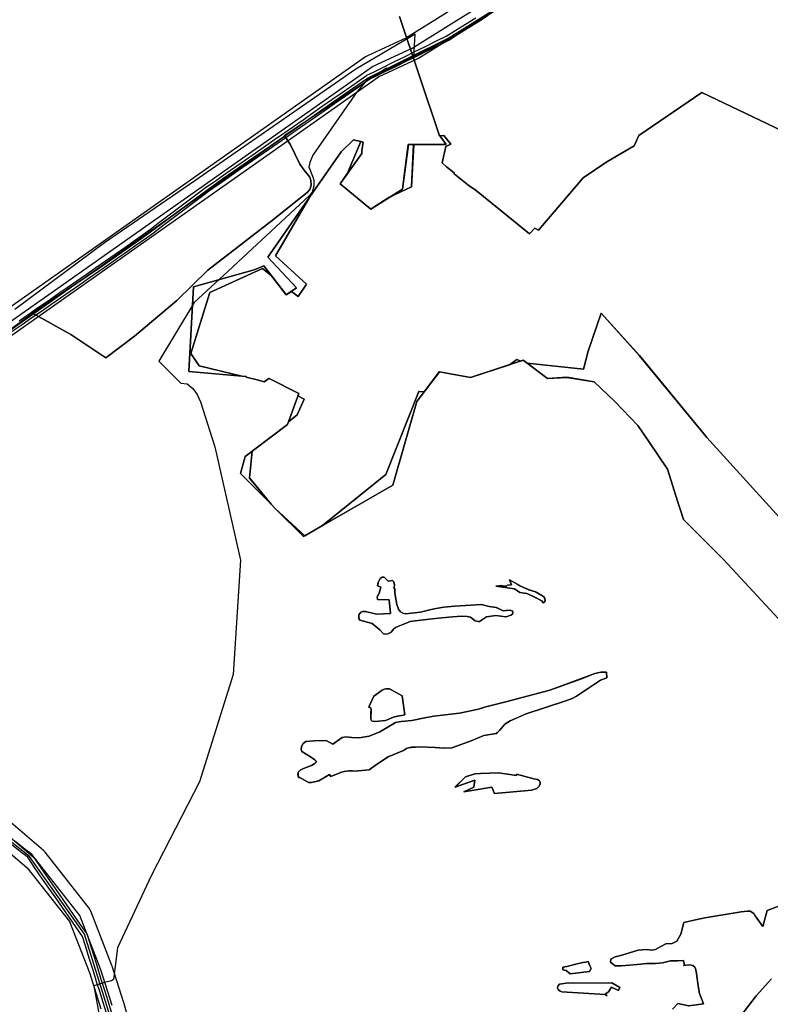
# Model space of a CAD drawing. Units: inches. Extents: x 1368795 to 1418317, y 685162 to 749260.
# Drawn here: x 1400106 to 1403270, y 701754 to 705903 of the extents above; entities that cross this region are included whole.
import ezdxf

# ---------------------------------------------------------------- set-up
doc = ezdxf.new("R2010")
doc.units = ezdxf.units.IN
doc.header["$MEASUREMENT"] = 0
for name, color, linetype in [('AdmBorder', 10, 'Continuous'), ('EngProtectionZone', 10, 'Continuous'), ('GasPipeline', 10, 'Continuous'), ('LandUse', 10, 'Continuous'), ('Автомобильные дороги', 10, 'Continuous'), ('ЛЭП', 10, 'Continuous'), ('ФЗ_Сущ_РР', 10, 'Continuous')]:
    doc.layers.add(name, color=color, linetype=linetype)

# ---------------------------------------------------------------- blocks, each defined once
blk = doc.blocks.new('Материалы по обоснованию в виде карт_ACAD_FMEBLOCK14')
at = {"layer": 'EngProtectionZone', "color": 216, "true_color": 0x800080}
for points in [[(9577.7, 8751.4), (8458, 8052.7), (8293.8, 7976.8), (8286, 7972.3), (5804.1, 6224.9), (5078, 5727.4), (5077.9, 5727.3), (5077.8, 5727.3), (3665.2, 4750.6)], [(1869, 3929.7), (2524.3, 4145.4), (2528.6, 4147), (3709.6, 4660.8), (3718.1, 4665.5), (5104.9, 5624.4), (5184.1, 5564.3), (5400.8, 5393.5), (5413.5, 5386.2), (5674.6, 5283.9), (5676.2, 5283.3), (5942.1, 5189.2), (6124.5, 5078.6), (6127.6, 5076.8), (6314.5, 4981.2), (6549.3, 4820.3), (6859.5, 4555.5), (7037.7, 4328.9), (7122.9, 4109.1), (7170.3, 3960.3)], [(7361.8, 3636.1), (7266.5, 3987.5), (7265.9, 3989.6), (7217.7, 4140.9), (7216.7, 4143.8), (7128.2, 4372.1), (7120.9, 4384.9), (6935.1, 4621.2), (6931.1, 4625.7), (6928.2, 4628.3), (6612.2, 4898)], [(5861.4, 6143), (8339.8, 7887.9), (8502.8, 7963.3), (8508.3, 7966.2), (9639.9, 8672.3)]]:
    blk.add_lwpolyline(points, dxfattribs=at)
blk = doc.blocks.new('Материалы по обоснованию в виде карт_ACAD_FMEBLOCK39')
at = {"layer": 'LandUse', "color": 7}
blk.add_lwpolyline([(-266.5, -1528.7), (-683.3, -1069), (-708.2, -1038.8), (-966.7, -724.5), (-1128.9, -545.1), (-1184.2, -705.9), (-1202.7, -781.2), (-1440.2, -756.7), (-1457.4, -743.6), (-1468.1, -747.1), (-1484.8, -740.1), (-1515.7, -762.6), (-1679.4, -816), (-1809.7, -791.9), (-1874.9, -876.4), (-1897.4, -875.9), (-2037.2, -1224.5), (-2304, -1440.5), (-2378.3, -1483.4), (-2502.6, -1368.2), (-2520.4, -1350.5), (-2610.8, -1240), (-2600, -1126.2), (-2451.6, -1013.9), (-2447.5, -1002.8), (-2409.7, -974.4), (-2381.3, -907.9), (-2406.9, -894.1), (-2403.1, -883.9), (-2528.9, -820.8), (-2529.2, -820.8), (-2549.5, -834.4), (-2573.4, -827.9), (-2624.6, -815.6), (-2624.9, -812.6), (-2643.7, -811), (-2823.7, -767.6), (-2858.8, -715.4), (-2778.6, -458.1), (-2556.4, -357.1), (-2519.7, -386), (-2456, -468.2), (-2434, -453.6), (-2405.8, -475.8), (-2371.5, -423.2), (-2501.9, -304.4), (-2357, -55.5), (-2224.8, 134.8), (-2173.4, 185.2), (-2173.2, 185.4), (-2141.9, 177.8), (-2197.7, 44.4), (-2229.6, -0.3), (-2099.3, -106.5), (-2023.2, -58.5), (-1929, -13.7), (-1919.3, 165.8), (-1782.5, 165.9), (-1808.1, 199.9), (-1809.9, 202.3), (-1791.4, 202.7), (-1763.2, 166.4), (-1784.2, 157.1), (-1799.3, 88.3), (-1780.7, 70.9), (-1749.1, 45.6), (-1749.1, 42), (-1685.7, -9.1), (-1661.1, -24.8), (-1588.4, -82.9), (-1431.1, -211.1), (-1408.1, -186.5), (-1393.3, -196), (-1204.6, 24.3), (-1104.8, 91.8), (-989.5, 159.4), (-969.6, 203.3), (-704.1, 385), (-242.1, 164.3)], dxfattribs=at)
blk = doc.blocks.new('Материалы по обоснованию в виде карт_ACAD_FMEBLOCK64')
at = {"layer": 'LandUse', "color": 7}
for points in [[(-1345.7, -9560), (-1593.9, -9292.2), (-1762.5, -9123.1), (-1777.2, -9080.1), (-1787, -9050.9), (-1830.4, -8910.9), (-1909.5, -8795.3), (-1955.6, -8727.3), (-2052.1, -8626), (-2139, -8543.9), (-2254.8, -8524.6), (-2336.9, -8529.4), (-2421.3, -8465.5), (-2183.8, -8490.1), (-2165.2, -8414.8), (-2110, -8254), (-1947.8, -8433.3), (-1689.3, -8747.6), (-1664.4, -8777.9), (-1247.6, -9237.6)], [(-1223.1, -7544.6), (-1685.2, -7323.8), (-1950.7, -7505.6), (-1970.6, -7549.4), (-2085.9, -7617), (-2185.7, -7684.6), (-2374.4, -7904.9), (-2389.2, -7895.4), (-2412.2, -7920), (-2569.5, -7791.8), (-2642.2, -7733.6), (-2666.8, -7717.9), (-2730.2, -7666.9), (-2730.2, -7663.3), (-2761.8, -7638), (-2780.4, -7620.5), (-2765.3, -7551.8), (-2744.3, -7542.4), (-2772.5, -7506.2), (-2791, -7506.6), (-2789.2, -7509), (-2791, -7506.6), (-2959.6, -7003.5)]]:
    blk.add_lwpolyline(points, dxfattribs=at)
for points in [[(-3210.7, -7709.2), (-3178.8, -7664.5), (-3122.9, -7531), (-3154.3, -7523.5), (-3154.4, -7523.5), (-3154.3, -7523.5), (-3112.9, -7533.3), (-3119.4, -7570.1), (-3119.2, -7581.4)], [(-2763.6, -7543), (-2900.3, -7543), (-2910.1, -7722.6), (-3004.3, -7767.4), (-3079.5, -7814.8), (-2947, -7731.2), (-2922.8, -7543)], [(-3188.1, -7556.7), (-3205.9, -7574.1), (-3338.1, -7764.4), (-3483, -8013.3), (-3352.6, -8132), (-3386.9, -8184.7), (-3415.1, -8162.4), (-3437.1, -8177.1), (-3437.1, -8177.1), (-3393.9, -8148.2), (-3514.5, -8018), (-3205.9, -7574.1)], [(-3439.5, -8174), (-3500.8, -8094.9), (-3537.5, -8065.9), (-3759.6, -8166.9), (-3839.9, -8424.2), (-3804.8, -8476.5), (-3624.8, -8519.8), (-3847.5, -8500.5), (-3828.5, -8143.6), (-3572.7, -8071.2), (-3532.2, -8054.3)], [(-2438.5, -8452.4), (-2660.5, -8524.8), (-2496.8, -8471.4), (-2465.9, -8448.9), (-2449.2, -8455.9), (-2438.5, -8452.4)], [(-3501.4, -9059.4), (-3483.7, -9077.1), (-3359.4, -9192.2), (-3285.1, -9149.4), (-3018.3, -8933.4), (-2878.4, -8584.8), (-2855.9, -8585.3), (-2790.8, -8500.7), (-2790.8, -8500.7), (-2887.3, -8626.2), (-2988.7, -8978.5), (-3365.2, -9195.7), (-3483.7, -9077.1)], [(-3459.3, -8555.1), (-3509.9, -8529.7), (-3510.3, -8529.6), (-3509.9, -8529.7)], [(-3384.3, -8593.1), (-3388, -8602.9), (-3362.4, -8616.8), (-3390.8, -8683.2), (-3428.6, -8711.7), (-3432.7, -8722.7), (-3581.1, -8835.1), (-3591.9, -8948.8), (-3501.4, -9059.4), (-3630.3, -8930.1), (-3611, -8857.7), (-3432.7, -8722.7)]]:
    blk.add_lwpolyline(points, close=True, dxfattribs=at)
blk = doc.blocks.new('Материалы по обоснованию в виде карт_ACAD_FMEBLOCK67')
at = {"layer": 'LandUse', "color": 7}
for points in [[(8558, 3072.5), (8726.6, 2569.5), (8726.6, 2569.5), (8728.4, 2567.1), (8754, 2533.1), (8594.8, 2533.1), (8570.6, 2344.8), (8438.1, 2261.2), (8437.2, 2260.7), (8306.9, 2366.9), (8398.4, 2494.7), (8398.2, 2506), (8404.7, 2542.8), (8363.3, 2552.6), (8363.1, 2552.4), (8311.7, 2502), (8003.1, 2058.1), (8123.7, 1927.9), (8080.5, 1899), (7985.4, 2021.8), (7944.9, 2004.9), (7689.1, 1932.5), (7670.1, 1575.5), (7892.8, 1556.2), (7911.6, 1554.6), (7911.9, 1551.6), (7963.1, 1539.3), (7987, 1532.8), (8007.3, 1546.4), (8007.6, 1546.4), (8133.4, 1483.3), (8084.9, 1353.3), (7906.6, 1218.4), (7887.3, 1146), (8016.2, 1016.7), (8033.9, 998.9), (8033.9, 998.9), (8152.4, 880.4), (8528.9, 1097.5), (8630.2, 1449.9), (8726.8, 1575.3), (8857.1, 1551.2), (9079.1, 1623.6), (9096.3, 1610.5), (9180.7, 1546.6), (9262.8, 1551.4), (9378.6, 1532.1), (9465.5, 1450.1), (9562, 1348.7), (9608.1, 1280.7), (9687.2, 1165.1), (9730.6, 1025.1), (9740.4, 995.9), (9755.1, 953), (9923.7, 783.8), (10171.9, 516)], [(10006.3, -1126.9), (10061.1, -1054.9), (10125.8, -983.8)], [(10170.3, -671.2), (10106.6, -694.6), (10088.4, -762.2), (10056.8, -717.1), (10050.5, -708.2), (10036.1, -698), (10022.8, -698.6), (9997.9, -700.8), (9844.1, -725.8), (9805.2, -734.9), (9755.8, -745.3), (9742.8, -794.7), (9725.9, -824.5), (9706.3, -834.3), (9679.8, -835), (9658.8, -846.8), (9636.5, -860.1), (9621.1, -862.9), (9597.3, -860.1), (9563.8, -862.2), (9531.7, -872), (9494.6, -883.2), (9466.7, -890.8), (9448.5, -900.6), (9446.4, -912.5), (9466.7, -928.6), (9492.5, -928.6), (9527.5, -925.8), (9559.6, -923), (9600, -919.2), (9612, -918.1), (9636.5, -918.1), (9652.6, -916.6), (9665.8, -915.3), (9699.4, -907.6), (9730.8, -906.9), (9755.3, -905.5), (9758.8, -924.4), (9755.2, -926.4), (9781.6, -924.3), (9793.7, -926.3), (9802.4, -933.9), (9806.3, -943.4), (9806.8, -949.4), (9807.8, -950.6), (9816.9, -1012.9), (9822.1, -1045.4), (9838.9, -1088.3), (9776.6, -1097.4), (9731.1, -1087), (9707.7, -1110.4)]]:
    blk.add_lwpolyline(points, dxfattribs=at)
for points in [[(7813.2, 2387.4), (8073.8, 2567.8), (8098.8, 2531.6), (8136.9, 2450), (8155.4, 2423.9), (8173.8, 2401.8), (8179.3, 2394.2), (8183.6, 2381.4), (8184.6, 2361.5), (8179.1, 2343.6), (8169.8, 2331.5), (8028.4, 2217.8), (7749.8, 2003), (7619.1, 1875.9), (7440.3, 1725.5), (7320.2, 1633.4), (7172.5, 1731.7), (7010.8, 1822), (7292.8, 2012.6), (7471.3, 2137.9)], [(8493.4, 709.9), (8509.1, 692.6), (8527.9, 695.1), (8533.3, 689.4), (8536.4, 677.7), (8536.5, 674.6), (8534.2, 662.6), (8537.2, 661.2), (8538.1, 645.3), (8540.4, 625), (8546.4, 594.7), (8553.6, 575), (8561.4, 563.8), (8571.8, 557.4), (8584.6, 554.6), (8608.1, 557.1), (8645.8, 562.4), (8680.5, 570.2), (8703.9, 576.4), (8744.2, 582.9), (8790.2, 587.2), (8836, 590.3), (8903.3, 593.6), (8935.9, 586.3), (8965.7, 581), (8994.8, 567.7), (9019.9, 570.8), (9034, 567.2), (9035.8, 559.9), (9033.5, 553.5), (9027.5, 548.8), (9007.1, 542), (9006.3, 542.9), (8963.6, 548.5), (8924.8, 542.1), (8894.4, 521.9), (8888.9, 521.9), (8877.2, 525.2), (8856.8, 540.3), (8842.8, 544.3), (8820.7, 545.1), (8781.3, 542.1), (8735.4, 538.2), (8682.7, 532.5), (8612.5, 524.4), (8602.8, 522.5), (8593.3, 518.3), (8549.9, 501.8), (8540.7, 497.9), (8534.3, 492), (8522, 478.3), (8508.3, 470.3), (8496.3, 469.7), (8490.5, 470.7), (8474, 487.2), (8442.1, 513.5), (8390.5, 527.8), (8386.2, 535.9), (8386.5, 550.4), (8395.1, 562.1), (8401.9, 564.8), (8414.7, 565.1), (8460.8, 553.1), (8519, 556.4), (8514.6, 613.5), (8464.9, 615.4), (8463.8, 626), (8471.8, 642), (8478.4, 667.3), (8465.6, 672.7), (8467.2, 686.4), (8475.5, 704.2), (8484.7, 709.3)], [(9029.3, 677.3), (9021.1, 698.4), (9057, 678.4), (9064.5, 673.5), (9103.5, 656.5), (9131, 647.8), (9157.7, 632.7), (9166.2, 626.3), (9170.7, 619), (9171.3, 609.7), (9168, 603.5), (9163.1, 601.7), (9158, 609.5), (9125.3, 625.8), (9094.9, 639.9), (9064.4, 644.6), (9042.2, 659.8), (8963.8, 671.5), (8988.5, 673.7), (8997.5, 671.3), (9008.8, 671.3), (9012.9, 675.9)], [(8151.1, 8.8), (8162.8, 17.4), (8163, 17.4), (8198.3, 19.2), (8248.8, 21.4), (8276.3, 6.1), (8315.5, 33.3), (8318.3, 34.3), (8331.5, 36.2), (8356.7, 33.7), (8387.2, 32.3), (8429.3, 39), (8474.1, 57.8), (8512.4, 79.7), (8529, 90.2), (8541.3, 96.4), (8564.6, 101.5), (8609.1, 105.3), (8671.3, 117.6), (8702, 123.1), (8750, 129.1), (8810.3, 136.4), (8891, 153.8), (8915.9, 161.4), (9006.2, 184.7), (9190.8, 233.3), (9324.1, 281.7), (9381.1, 302.8), (9406.3, 308.4), (9429.4, 309.2), (9431.3, 285.2), (9404.3, 274.7), (9304.2, 208), (9285.5, 198.8), (9258.6, 187.8), (9091.3, 134.1), (9023.4, 104.3), (9001.6, 90.6), (8980.3, 64.8), (8971.3, 54.7), (8965.1, 50.2), (8912.8, 41.6), (8859.6, 19.2), (8778.4, -10.2), (8744, -11.7), (8707.7, -8.2), (8641.3, -5.1), (8607.6, -7.7), (8595.8, -9.2), (8587.2, -13.2), (8574, -21.3), (8509.7, -48), (8456.5, -83), (8429.9, -102.6), (8383.7, -106.8), (8380.6, -108.5), (8360, -107.3), (8343.4, -106.7), (8324.9, -108.8), (8313.2, -112.8), (8268.6, -131.1), (8262, -122.2), (8217.2, -148.8), (8185.9, -155.2), (8184, -155.2), (8173.7, -155.5), (8137.4, -134.8), (8132.4, -134.4), (8129.8, -124), (8131, -111.7), (8138.6, -103.6), (8152.7, -97.5), (8186.8, -83.6), (8201.3, -75.3), (8206.2, -70.7), (8206.2, -66.4), (8200, -59.9), (8182.6, -48.1), (8145.9, -24.5), (8142.5, -16.5), (8144, -4.2)], [(8493.1, 237.7), (8501.2, 239.5), (8515.8, 239.3), (8569.1, 209.7), (8579.9, 128.7), (8565.6, 126.9), (8549.9, 123.5), (8536.9, 120.7), (8524.8, 116.4), (8512.4, 110.5), (8498.5, 105.8), (8470.1, 102.7), (8451.8, 101.2), (8442.8, 102.2), (8437.9, 106.8), (8436.4, 113), (8437, 125), (8437.4, 140.2), (8438.7, 147.7), (8437.8, 151.7), (8436.2, 156.9), (8433.1, 160.7), (8428.5, 162.2), (8431.2, 168.6), (8448.7, 208.2), (8484.5, 233.7)], [(9123.4, -139.9), (9139.1, -143), (9147.7, -148.3), (9150.2, -154.7), (9150.2, -161.5), (9146.9, -170.9), (9136.1, -180.8), (9117.9, -187.2), (9115.7, -187.8), (8958.2, -202.2), (8946.7, -176), (8828.3, -194.8), (8871.2, -174.9), (8875.4, -145.6), (8791.6, -174.9), (8835.6, -131.9), (8875.5, -118.9), (8899.4, -117.3), (8975.3, -115.1), (9050.5, -125.7), (9051.3, -120.8)], [(9294.9, -923.4), (9336.4, -913.3), (9336.7, -913.8), (9352.4, -910.6), (9360.4, -928.6), (9365, -938.9), (9358.7, -952.5), (9277, -962), (9260.2, -948.3), (9246.6, -945.2), (9245.9, -934.9), (9246.7, -934.6), (9262.7, -931.5)], [(9451, -1018.6), (9438.4, -1038.5), (9425.8, -1046.9), (9433.2, -1052.8), (9429.6, -1052.7), (9424.9, -1049), (9242.5, -1037.6), (9234.9, -1034.8), (9225.8, -1028.5), (9223.4, -1022), (9224.3, -1013.4), (9231.7, -1004.9), (9270.6, -1000.3), (9285.3, -1001.8), (9453.1, -999.7), (9486.6, -1019.6), (9480.3, -1032.2)]]:
    blk.add_lwpolyline(points, close=True, dxfattribs=at)
blk = doc.blocks.new('Материалы по обоснованию в виде карт_ACAD_FMEBLOCK122')
at = {"layer": 'ФЗ_Сущ_РР', "color": 7}
blk.add_lwpolyline([(-266.5, -1528.7), (-683.3, -1069), (-708.2, -1038.8), (-966.7, -724.5), (-1128.9, -545.1), (-1184.2, -705.9), (-1202.7, -781.2), (-1440.2, -756.7), (-1457.4, -743.6), (-1468.1, -747.1), (-1484.8, -740.1), (-1515.7, -762.6), (-1679.4, -816), (-1809.7, -791.9), (-1874.9, -876.4), (-1897.4, -875.9), (-2037.2, -1224.5), (-2304, -1440.5), (-2378.3, -1483.4), (-2502.6, -1368.2), (-2520.4, -1350.5), (-2610.8, -1240), (-2600, -1126.2), (-2451.6, -1013.9), (-2447.5, -1002.8), (-2409.7, -974.4), (-2381.3, -907.9), (-2406.9, -894.1), (-2403.1, -883.9), (-2528.9, -820.8), (-2529.2, -820.8), (-2549.5, -834.4), (-2573.4, -827.9), (-2624.6, -815.6), (-2624.9, -812.6), (-2643.7, -811), (-2823.7, -767.6), (-2858.8, -715.4), (-2778.6, -458.1), (-2556.4, -357.1), (-2519.7, -386), (-2456, -468.2), (-2434, -453.6), (-2405.8, -475.8), (-2371.5, -423.2), (-2501.9, -304.4), (-2357, -55.5), (-2224.8, 134.8), (-2173.4, 185.2), (-2173.2, 185.4), (-2141.9, 177.8), (-2197.7, 44.4), (-2229.6, -0.3), (-2099.3, -106.5), (-2023.2, -58.5), (-1929, -13.7), (-1919.3, 165.8), (-1782.5, 165.9), (-1808.1, 199.9), (-1809.9, 202.3), (-1791.4, 202.7), (-1763.2, 166.4), (-1784.2, 157.1), (-1799.3, 88.3), (-1780.7, 70.9), (-1749.1, 45.6), (-1749.1, 42), (-1685.7, -9.1), (-1661.1, -24.8), (-1588.4, -82.9), (-1431.1, -211.1), (-1408.1, -186.5), (-1393.3, -196), (-1204.6, 24.3), (-1104.8, 91.8), (-989.5, 159.4), (-969.6, 203.3), (-704.1, 385), (-242.1, 164.3)], dxfattribs=at)
blk = doc.blocks.new('Материалы по обоснованию в виде карт_ACAD_FMEBLOCK142')
at = {"layer": 'ФЗ_Сущ_РР', "color": 7}
for points in [[(6251.2, 4186.9), (6250.2, 4206.8), (6245.9, 4219.6), (6240.4, 4227.2), (6222, 4249.3), (6203.5, 4275.4), (6165.4, 4357), (6140.4, 4393.2), (5879.8, 4212.8), (5537.9, 3963.3), (5359.4, 3838), (5077.4, 3647.4), (5239.1, 3557.1), (5386.8, 3458.8), (5506.9, 3550.9), (5685.7, 3701.3), (5816.5, 3828.4), (6095, 4043.2), (6236.4, 4156.9), (6245.7, 4169)], [(7102.4, 2385.3), (7100.6, 2392.6), (7086.5, 2396.2), (7061.4, 2393.1), (7032.4, 2406.4), (7002.5, 2411.7), (6969.9, 2419), (6902.6, 2415.7), (6856.8, 2412.6), (6810.9, 2408.3), (6770.5, 2401.8), (6747.1, 2395.6), (6712.4, 2387.8), (6674.7, 2382.5), (6651.2, 2380), (6638.4, 2382.8), (6628, 2389.2), (6620.2, 2400.4), (6613, 2420.1), (6607, 2450.4), (6604.7, 2470.7), (6603.9, 2486.6), (6600.8, 2488), (6603.2, 2500.1), (6603, 2503.1), (6599.9, 2514.8), (6594.5, 2520.5), (6575.8, 2518), (6560, 2535.3), (6551.3, 2534.7), (6542.1, 2529.6), (6533.8, 2511.8), (6532.2, 2498.1), (6545, 2492.7), (6538.4, 2467.4), (6530.4, 2451.4), (6531.5, 2440.8), (6581.3, 2438.9), (6585.6, 2381.8), (6527.4, 2378.5), (6481.3, 2390.5), (6468.5, 2390.2), (6461.7, 2387.5), (6453.1, 2375.8), (6452.8, 2361.3), (6457.1, 2353.2), (6508.8, 2338.9), (6540.6, 2312.6), (6557.1, 2296.1), (6562.9, 2295.1), (6574.9, 2295.7), (6588.6, 2303.7), (6600.9, 2317.4), (6607.3, 2323.3), (6616.5, 2327.2), (6659.9, 2343.7), (6669.4, 2347.9), (6679.2, 2349.8), (6749.3, 2357.9), (6802, 2363.6), (6847.9, 2367.5), (6887.3, 2370.5), (6909.4, 2369.7), (6923.4, 2365.7), (6943.8, 2350.6), (6955.5, 2347.3), (6961, 2347.3), (6991.4, 2367.5), (7030.2, 2373.9), (7072.9, 2368.3), (7073.7, 2367.4), (7094.1, 2374.2), (7100.1, 2378.9)], [(7237.9, 2435.1), (7237.3, 2444.4), (7232.9, 2451.7), (7224.3, 2458.1), (7197.6, 2473.2), (7170.1, 2481.9), (7131.2, 2498.9), (7123.6, 2503.8), (7087.8, 2523.8), (7095.9, 2502.7), (7079.5, 2501.3), (7075.5, 2496.7), (7064.2, 2496.7), (7055.1, 2499.1), (7030.4, 2496.9), (7108.8, 2485.2), (7131, 2470), (7161.5, 2465.3), (7191.9, 2451.3), (7224.7, 2434.9), (7229.7, 2427.1), (7234.6, 2428.9)], [(7497.9, 2110.6), (7496, 2134.6), (7472.9, 2133.8), (7447.7, 2128.2), (7390.8, 2107.2), (7257.4, 2058.7), (7072.8, 2010.1), (6982.5, 1986.8), (6957.6, 1979.2), (6876.9, 1961.8), (6816.6, 1954.5), (6768.6, 1948.5), (6737.9, 1943), (6675.7, 1930.7), (6631.2, 1926.9), (6607.9, 1921.8), (6595.6, 1915.6), (6579, 1905.1), (6540.7, 1883.2), (6495.9, 1864.4), (6453.8, 1857.7), (6423.3, 1859.1), (6398.1, 1861.6), (6384.9, 1859.7), (6382.1, 1858.7), (6342.9, 1831.5), (6315.4, 1846.8), (6264.9, 1844.6), (6229.6, 1842.8), (6229.4, 1842.8), (6217.7, 1834.2), (6210.6, 1821.2), (6209.1, 1808.9), (6212.5, 1800.9), (6249.2, 1777.3), (6266.6, 1765.5), (6272.8, 1759), (6272.8, 1754.7), (6267.9, 1750.1), (6253.4, 1741.8), (6219.3, 1727.9), (6205.2, 1721.8), (6197.6, 1713.7), (6196.4, 1701.4), (6199, 1691), (6204, 1690.6), (6240.3, 1669.9), (6250.6, 1670.2), (6252.6, 1670.2), (6283.8, 1676.6), (6328.6, 1703.2), (6335.2, 1694.3), (6379.9, 1712.6), (6391.5, 1716.6), (6410, 1718.7), (6426.6, 1718.1), (6447.3, 1716.9), (6450.3, 1718.6), (6496.5, 1722.8), (6523.1, 1742.4), (6576.3, 1777.4), (6640.6, 1804.1), (6653.8, 1812.2), (6662.5, 1816.2), (6674.2, 1817.7), (6707.9, 1820.3), (6774.3, 1817.2), (6810.6, 1813.7), (6845, 1815.2), (6926.2, 1844.6), (6979.4, 1867), (7031.7, 1875.6), (7037.9, 1880.1), (7046.9, 1890.2), (7068.2, 1916), (7090, 1929.7), (7157.9, 1959.5), (7325.2, 2013.3), (7352.1, 2024.2), (7370.9, 2033.4), (7470.9, 2100.1)], [(6646.5, 1954.1), (6635.7, 2035.1), (6582.4, 2064.7), (6567.8, 2064.9), (6559.7, 2063.1), (6551.2, 2059.1), (6515.3, 2033.6), (6497.8, 1994), (6495.1, 1987.6), (6499.7, 1986.1), (6502.8, 1982.3), (6504.4, 1977.1), (6505.3, 1973.1), (6504.1, 1965.7), (6503.6, 1950.4), (6503, 1938.4), (6504.5, 1932.2), (6509.4, 1927.6), (6518.4, 1926.6), (6536.7, 1928.1), (6565.1, 1931.2), (6579, 1935.9), (6591.4, 1941.8), (6603.5, 1946.1), (6616.5, 1948.9), (6632.2, 1952.3)], [(7216.8, 1670.7), (7214.3, 1677.1), (7205.7, 1682.4), (7190, 1685.5), (7117.9, 1704.7), (7117.1, 1699.7), (7041.9, 1710.3), (6966, 1708.1), (6942.1, 1706.5), (6902.2, 1693.5), (6858.2, 1650.5), (6942, 1679.8), (6937.8, 1650.5), (6894.9, 1630.6), (7013.3, 1649.4), (7024.8, 1623.2), (7182.3, 1637.6), (7184.5, 1638.2), (7202.7, 1644.6), (7213.5, 1654.5), (7216.8, 1663.9)], [(7431.6, 886.5), (7427, 896.8), (7419, 914.8), (7403.3, 911.7), (7403, 912.1), (7361.5, 902.1), (7329.3, 893.9), (7313.3, 890.8), (7312.5, 890.5), (7313.2, 880.2), (7326.8, 877.1), (7343.6, 863.4), (7425.3, 872.9)], [(7553.2, 805.8), (7519.7, 825.7), (7351.9, 823.6), (7337.2, 825.1), (7298.3, 820.5), (7290.9, 812), (7290, 803.4), (7292.5, 796.9), (7301.5, 790.6), (7309.1, 787.8), (7491.5, 776.4), (7496.2, 772.7), (7499.8, 772.6), (7492.4, 778.5), (7505, 786.9), (7517.6, 806.8), (7546.9, 793.2)]]:
    blk.add_lwpolyline(points, close=True, dxfattribs=at)
for points in [[(8236.9, 1154.2), (8173.2, 1130.8), (8155, 1063.2), (8123.4, 1108.3), (8117.1, 1117.2), (8102.7, 1127.4), (8089.4, 1126.8), (8064.5, 1124.6), (7910.8, 1099.6), (7871.8, 1090.5), (7822.4, 1080.1), (7809.4, 1030.7), (7792.5, 1000.9), (7773, 991.1), (7746.4, 990.4), (7725.5, 978.6), (7703.1, 965.3), (7687.7, 962.5), (7664, 965.3), (7630.4, 963.2), (7598.3, 953.4), (7561.2, 942.2), (7533.3, 934.6), (7515.1, 924.8), (7513, 912.9), (7533.3, 896.8), (7559.1, 896.8), (7594.1, 899.6), (7626.2, 902.4), (7666.6, 906.2), (7678.6, 907.3), (7703.1, 907.3), (7719.2, 908.8), (7732.4, 910.1), (7766, 917.8), (7797.4, 918.5), (7821.9, 919.9), (7825.4, 901), (7821.8, 899), (7848.2, 901.1), (7860.3, 899.1), (7869, 891.5), (7872.9, 882), (7873.4, 876), (7874.4, 874.8), (7883.5, 812.5), (7888.7, 780), (7905.6, 737.1), (7843.2, 728), (7797.7, 738.4), (7774.3, 715)], [(8072.9, 698.5), (8127.7, 770.5), (8192.4, 841.6)]]:
    blk.add_lwpolyline(points, dxfattribs=at)

msp = doc.modelspace()

# ---------------------------------------------------------------- linework, layer by layer
at = {"layer": 'AdmBorder', "color": 4}
msp.add_lwpolyline([(1403321.2, 703360.5), (1403073, 703628.3), (1402904.3, 703797.5), (1402889.7, 703840.4), (1402879.9, 703869.7), (1402836.5, 704009.6), (1402757.4, 704125.2), (1402711.3, 704193.2), (1402614.7, 704294.6), (1402527.9, 704376.7), (1402412, 704396), (1402330, 704391.1), (1402245.5, 704455), (1402228.4, 704468.1), (1402006.3, 704395.7), (1401876, 704419.8), (1401779.5, 704294.4), (1401678.1, 703942), (1401301.7, 703724.9), (1401183.1, 703843.5), (1401165.4, 703861.2), (1401036.5, 703990.5), (1401055.8, 704062.9), (1401234.1, 704197.8), (1401282.6, 704327.8), (1401156.9, 704390.9), (1401156.6, 704390.9), (1401136.3, 704377.3), (1401112.4, 704383.8), (1401061.2, 704396.1), (1401060.8, 704399.1), (1401042, 704400.7), (1400819.3, 704420), (1400838.4, 704777), (1401094.2, 704849.4), (1401134.7, 704866.3), (1401229.7, 704743.5), (1401273, 704772.4), (1401152.4, 704902.6), (1401461, 705346.5), (1401512.4, 705396.9), (1401512.5, 705397.1), (1401554, 705387.3), (1401547.4, 705350.5), (1401547.6, 705339.2), (1401456.1, 705211.4), (1401586.4, 705105.2), (1401719.9, 705189.4), (1401744, 705377.6), (1401903.3, 705377.6), (1401877.7, 705411.6), (1401875.9, 705414), (1401707.3, 705917.1)], dxfattribs=at)
at = {"layer": 'AdmBorder', "color": 254, "true_color": 0xe0e0e0}
msp.add_lwpolyline([(1401707.3, 705917.1), (1401875.9, 705414), (1401877.7, 705411.6), (1401903.3, 705377.6), (1401744, 705377.6), (1401719.9, 705189.4), (1401586.4, 705105.2), (1401456.1, 705211.4), (1401547.6, 705339.2), (1401547.4, 705350.5), (1401554, 705387.3), (1401512.5, 705397.1), (1401512.4, 705396.9), (1401461, 705346.5), (1401152.4, 704902.6), (1401273, 704772.4), (1401229.7, 704743.5), (1401134.7, 704866.3), (1401094.2, 704849.4), (1400838.4, 704777), (1400819.3, 704420), (1401042, 704400.7), (1401060.8, 704399.1), (1401061.2, 704396.1), (1401112.4, 704383.8), (1401136.3, 704377.3), (1401156.6, 704390.9), (1401156.9, 704390.9), (1401282.6, 704327.8), (1401234.1, 704197.8), (1401055.8, 704062.9), (1401036.5, 703990.5), (1401165.4, 703861.2), (1401183.1, 703843.5), (1401301.7, 703724.9), (1401678.2, 703942), (1401779.5, 704294.4), (1401876, 704419.8), (1402006.3, 704395.7), (1402228.4, 704468.1), (1402245.5, 704455), (1402330, 704391.1), (1402412, 704396), (1402527.9, 704376.7), (1402614.7, 704294.6), (1402711.3, 704193.2), (1402757.4, 704125.2), (1402836.5, 704009.6), (1402879.9, 703869.7), (1402889.7, 703840.4), (1402904.4, 703797.5), (1403073, 703628.3), (1403321.2, 703360.5)], dxfattribs=at)
at = {"layer": 'EngProtectionZone', "color": 216, "true_color": 0x800080}
for points in [[(1402080.8, 705920), (1402039.2, 705893.6), (1401996.8, 705866.9), (1401956.2, 705841.3), (1401914.2, 705815.3), (1401913.3, 705814.9), (1401869.5, 705793.2), (1401825.4, 705771.4), (1401781.2, 705749.6), (1401736.7, 705727.9), (1401692.5, 705706.1), (1401648.4, 705684.6), (1401609.2, 705664.8), (1401609.1, 705664.7), (1401579.4, 705650.4), (1401551.7, 705631), (1401513.8, 705604.5), (1401473.5, 705576.7), (1401433.5, 705548.9), (1401393.5, 705520.8), (1401353.3, 705492.7), (1401312.5, 705464.3), (1401272, 705436.1), (1401231.7, 705408.2), (1401191.5, 705380.3), (1401154.2, 705354.2), (1401109.9, 705323.3), (1401069.6, 705295.3), (1401028.9, 705267.1), (1400988.6, 705238.9), (1400947.3, 705210.2), (1400907.7, 705182.6), (1400867.3, 705151.9), (1400867.2, 705151.8), (1400827.7, 705122.7), (1400788.6, 705093.2), (1400748.5, 705063.5), (1400709, 705033.8), (1400669.5, 705004), (1400641, 704982.3), (1400640.5, 704982), (1400596.1, 704951.6), (1400560.7, 704926.5), (1400520.1, 704898), (1400479.8, 704870.2), (1400439.4, 704842.2), (1400399.1, 704814.1), (1400358.9, 704786), (1400318.4, 704757.8), (1400278.2, 704730.1), (1400237.8, 704701.8), (1400197.5, 704674), (1400157.8, 704646.3), (1400116.3, 704617.5), (1400070.6, 704586)], [(1400104.3, 704634.7), (1400145.8, 704663.6), (1400185.5, 704691.3), (1400225.8, 704719), (1400266.2, 704747.3), (1400306.4, 704775), (1400346.9, 704803.2), (1400387, 704831.3), (1400427.4, 704859.4), (1400467.9, 704887.4), (1400508.1, 704915.3), (1400548.6, 704943.6), (1400584, 704968.7), (1400584.1, 704968.8), (1400628.5, 704999.2), (1400656.9, 705020.7), (1400696.4, 705050.6), (1400735.9, 705080.3), (1400776, 705110), (1400815.1, 705139.5), (1400854.7, 705168.7), (1400895.2, 705199.5), (1400895.6, 705199.7), (1400935.3, 705227.4), (1400976.5, 705256.1), (1401016.9, 705284.3), (1401057.6, 705312.6), (1401097.9, 705340.5), (1401142.2, 705371.4), (1401179.5, 705397.5), (1401219.8, 705425.4), (1401260, 705453.4), (1401300.6, 705481.6), (1401341.3, 705509.9), (1401381.4, 705537.9), (1401421.4, 705566.1), (1401461.5, 705593.9), (1401501.8, 705621.7), (1401539.7, 705648.2), (1401568.1, 705668.1), (1401568.6, 705668.5), (1401569.5, 705668.9), (1401599.8, 705683.6), (1401639, 705703.3), (1401639.1, 705703.4), (1401683.2, 705725), (1401727.4, 705746.7), (1401771.9, 705768.4), (1401816.1, 705790.2), (1401860.2, 705812), (1401903.6, 705833.5), (1401945, 705859.1), (1401985.6, 705884.7), (1402028, 705911.3)], [(1400471.7, 701716.3), (1400457.4, 701761.7), (1400443.2, 701807.8), (1400428.5, 701853.6), (1400428.5, 701853.7), (1400415, 701897.9), (1400399.2, 701948.2), (1400384.3, 701995.6), (1400370.2, 702039.9), (1400342.5, 702080), (1400314.1, 702120.9), (1400285.8, 702161.7), (1400257.9, 702202), (1400228.8, 702243.8), (1400199.2, 702286.2), (1400171.7, 702326.4), (1400139.8, 702373.6), (1400114.8, 702392.5), (1400073.7, 702424.1)], [(1400086.5, 702440.8), (1400127.5, 702409.2), (1400153.9, 702389.3), (1400155, 702388.3), (1400155.6, 702387.6), (1400156.2, 702386.8), (1400189.1, 702338.2), (1400216.5, 702298.2), (1400246, 702255.8), (1400275.1, 702214), (1400303.1, 702173.7), (1400331.4, 702132.8), (1400359.8, 702091.9), (1400388.3, 702050.6), (1400388.9, 702049.6), (1400389.4, 702048.7), (1400389.7, 702047.8), (1400404.3, 702001.9), (1400419.2, 701954.5), (1400435, 701904.2), (1400448.5, 701859.9), (1400463.2, 701814.1), (1400477.4, 701768), (1400491.8, 701722.6)]]:
    msp.add_lwpolyline(points, dxfattribs=at)
at = {"layer": 'GasPipeline', "color": 6}
msp.add_lwpolyline([(1402251.3, 706032.5), (1401952.7, 705844.9), (1401871.9, 705799.5), (1401644.4, 705687.9), (1401585.2, 705659.6), (1401571.1, 705649), (1401528.6, 705600.5), (1401341.1, 705331.4), (1401328.3, 705300.9), (1401325.4, 705283.6), (1401342.3, 705236.8), (1401345.9, 705223.3), (1401345.8, 705201.4), (1401338.5, 705176.8), (1401327.2, 705162.4), (1400984.7, 704843.3), (1400841.5, 704711.9), (1400692.2, 704463.5), (1400785.5, 704371.3), (1400811.7, 704369.1), (1400835.6, 704348.8), (1400853.5, 704324), (1400868.5, 704292.4), (1400928.2, 704103.3), (1401036.9, 703625.3), (1401005.2, 703143.8), (1400864.2, 702692.1), (1400661.1, 702297.8), (1400517.9, 701992.3), (1400500.9, 701858.1), (1400492.7, 701853.2), (1400463.5, 701845.6), (1400432.7, 701835.9), (1400417.8, 701831.8), (1400474.4, 701523.4)], dxfattribs=at)
at = {"layer": 'LandUse', "color": 7}
for points in [[(1400962.4, 705231.9), (1401223, 705412.3), (1401248, 705376.1), (1401286.1, 705294.5), (1401304.7, 705268.4), (1401323.1, 705246.3), (1401328.5, 705238.7), (1401332.8, 705225.9), (1401333.8, 705206), (1401328.3, 705188.1), (1401319.1, 705176.1), (1401177.7, 705062.3), (1400899.1, 704847.5), (1400768.3, 704720.4), (1400589.6, 704570), (1400469.5, 704477.9), (1400321.7, 704576.2), (1400160.1, 704666.5), (1400442, 704857.1), (1400620.6, 704982.4), (1400962.4, 705231.9)], [(1401642.7, 703554.4), (1401658.4, 703537.1), (1401677.1, 703539.6), (1401682.6, 703533.9), (1401685.7, 703522.2), (1401685.8, 703519.2), (1401683.4, 703507.1), (1401686.5, 703505.7), (1401687.3, 703489.8), (1401689.7, 703469.5), (1401695.7, 703439.2), (1401702.8, 703419.5), (1401710.7, 703408.3), (1401721, 703401.9), (1401733.9, 703399.1), (1401757.3, 703401.6), (1401795.1, 703406.9), (1401829.7, 703414.7), (1401853.2, 703420.9), (1401893.5, 703427.4), (1401939.4, 703431.7), (1401985.3, 703434.8), (1402052.6, 703438.2), (1402085.1, 703430.8), (1402115, 703425.5), (1402144, 703412.2), (1402169.2, 703415.3), (1402183.2, 703411.7), (1402185, 703404.4), (1402182.8, 703398), (1402176.7, 703393.3), (1402156.4, 703386.5), (1402155.6, 703387.4), (1402112.8, 703393), (1402074.1, 703386.6), (1402043.7, 703366.4), (1402038.2, 703366.4), (1402026.5, 703369.7), (1402006, 703384.9), (1401992.1, 703388.8), (1401970, 703389.6), (1401930.5, 703386.6), (1401884.7, 703382.7), (1401831.9, 703377), (1401761.8, 703368.9), (1401752, 703367), (1401742.5, 703362.8), (1401699.2, 703346.3), (1401690, 703342.4), (1401683.5, 703336.5), (1401671.3, 703322.8), (1401657.6, 703314.8), (1401645.5, 703314.2), (1401639.7, 703315.2), (1401623.3, 703331.7), (1401591.4, 703358), (1401539.8, 703372.3), (1401535.4, 703380.4), (1401535.7, 703394.9), (1401544.4, 703406.7), (1401551.1, 703409.4), (1401563.9, 703409.6), (1401610.1, 703397.6), (1401668.3, 703400.9), (1401663.9, 703458), (1401614.2, 703459.9), (1401613.1, 703470.6), (1401621.1, 703486.5), (1401627.7, 703511.8), (1401614.8, 703517.2), (1401616.5, 703530.9), (1401624.7, 703548.8), (1401633.9, 703553.8)], [(1402178.6, 703521.9), (1402170.4, 703542.9), (1402206.3, 703522.9), (1402213.8, 703518), (1402252.7, 703501), (1402280.3, 703492.3), (1402306.9, 703477.2), (1402315.5, 703470.8), (1402320, 703463.5), (1402320.6, 703454.2), (1402317.2, 703448), (1402312.3, 703446.2), (1402307.3, 703454), (1402274.5, 703470.4), (1402244.1, 703484.4), (1402213.7, 703489.1), (1402191.5, 703504.3), (1402113.1, 703516), (1402137.7, 703518.2), (1402146.8, 703515.8), (1402158.1, 703515.8), (1402162.2, 703520.4)], [(1401300.4, 702853.3), (1401312.1, 702861.9), (1401312.2, 702861.9), (1401347.6, 702863.7), (1401398.1, 702865.9), (1401425.6, 702850.6), (1401464.8, 702877.8), (1401467.5, 702878.8), (1401480.7, 702880.7), (1401505.9, 702878.2), (1401536.5, 702876.8), (1401578.5, 702883.5), (1401623.4, 702902.3), (1401661.6, 702924.2), (1401678.3, 702934.7), (1401690.6, 702940.9), (1401713.9, 702946), (1401758.3, 702949.8), (1401820.5, 702962.1), (1401851.2, 702967.6), (1401899.3, 702973.6), (1401959.5, 702980.9), (1402040.3, 702998.3), (1402065.2, 703005.9), (1402155.4, 703029.2), (1402340, 703077.8), (1402473.4, 703126.3), (1402530.3, 703147.3), (1402555.5, 703152.9), (1402578.6, 703153.7), (1402580.6, 703129.7), (1402553.6, 703119.2), (1402453.5, 703052.6), (1402434.7, 703043.3), (1402407.8, 703032.4), (1402240.6, 702978.6), (1402172.7, 702948.9), (1402150.8, 702935.1), (1402129.5, 702909.3), (1402120.6, 702899.2), (1402114.3, 702894.7), (1402062.1, 702886.1), (1402008.9, 702863.7), (1401927.7, 702834.3), (1401893.3, 702832.8), (1401857, 702836.3), (1401790.5, 702839.4), (1401756.8, 702836.9), (1401745.1, 702835.3), (1401736.5, 702831.3), (1401723.2, 702823.2), (1401659, 702796.5), (1401605.8, 702761.5), (1401579.2, 702741.9), (1401533, 702737.7), (1401529.9, 702736), (1401509.3, 702737.2), (1401492.7, 702737.8), (1401474.2, 702735.7), (1401462.5, 702731.7), (1401417.9, 702713.4), (1401411.2, 702722.3), (1401366.4, 702695.7), (1401335.2, 702689.3), (1401333.3, 702689.3), (1401322.9, 702689), (1401286.6, 702709.7), (1401281.6, 702710.1), (1401279, 702720.5), (1401280.2, 702732.8), (1401287.9, 702740.9), (1401301.9, 702747.1), (1401336.1, 702760.9), (1401350.5, 702769.2), (1401355.5, 702773.8), (1401355.5, 702778.1), (1401349.3, 702784.6), (1401331.9, 702796.4), (1401295.1, 702820), (1401291.8, 702828), (1401293.3, 702840.3)], [(1401642.4, 703082.2), (1401650.4, 703084), (1401665.1, 703083.8), (1401718.4, 703054.2), (1401729.1, 702973.2), (1401714.9, 702971.4), (1401699.1, 702968), (1401686.1, 702965.2), (1401674.1, 702960.9), (1401661.7, 702955), (1401647.8, 702950.3), (1401619.3, 702947.2), (1401601.1, 702945.7), (1401592.1, 702946.7), (1401587.2, 702951.3), (1401585.6, 702957.5), (1401586.2, 702969.5), (1401586.7, 702984.8), (1401588, 702992.2), (1401587, 702996.2), (1401585.5, 703001.4), (1401582.4, 703005.2), (1401577.8, 703006.7), (1401580.4, 703013.1), (1401598, 703052.7), (1401633.8, 703078.2)], [(1402272.6, 702704.6), (1402288.3, 702701.5), (1402297, 702696.3), (1402299.4, 702689.8), (1402299.4, 702683), (1402296.2, 702673.6), (1402285.4, 702663.7), (1402267.2, 702657.3), (1402265, 702656.7), (1402107.5, 702642.3), (1402096, 702668.5), (1401977.5, 702649.7), (1402020.5, 702669.6), (1402024.7, 702698.9), (1401940.8, 702669.6), (1401984.9, 702712.6), (1402024.8, 702725.6), (1402048.6, 702727.2), (1402124.5, 702729.4), (1402199.7, 702718.8), (1402200.5, 702723.8)], [(1402444.2, 701921.2), (1402485.6, 701931.2), (1402486, 701930.8), (1402501.7, 701933.9), (1402509.7, 701916), (1402514.3, 701905.6), (1402508, 701892), (1402426.2, 701882.6), (1402409.4, 701896.2), (1402395.8, 701899.3), (1402395.1, 701909.6), (1402395.9, 701909.9), (1402411.9, 701913)], [(1402600.2, 701826), (1402587.6, 701806), (1402575.1, 701797.7), (1402582.4, 701791.7), (1402578.9, 701791.8), (1402574.2, 701795.5), (1402391.7, 701806.9), (1402384.2, 701809.7), (1402375.1, 701816), (1402372.6, 701822.5), (1402373.6, 701831.1), (1402380.9, 701839.6), (1402419.9, 701844.2), (1402434.6, 701842.7), (1402602.3, 701844.8), (1402635.8, 701824.9), (1402629.6, 701812.3)]]:
    msp.add_lwpolyline(points, close=True, dxfattribs=at)
for points in [[(1402857, 701734.1), (1402880.4, 701757.5), (1402925.8, 701747.1), (1402988.2, 701756.2), (1402971.3, 701799.1), (1402966.1, 701831.6), (1402957, 701893.9), (1402956.1, 701895.1), (1402955.5, 701901.1), (1402951.6, 701910.6), (1402942.9, 701918.2), (1402930.9, 701920.2), (1402904.4, 701918.1), (1402908, 701920.1), (1402904.5, 701939), (1402880.1, 701937.6), (1402848.6, 701936.9), (1402815.1, 701929.2), (1402801.9, 701927.9), (1402785.7, 701926.4), (1402761.3, 701926.4), (1402749.3, 701925.3), (1402708.9, 701921.5), (1402676.7, 701918.7), (1402641.8, 701915.9), (1402615.9, 701915.9), (1402595.7, 701932), (1402597.8, 701943.9), (1402615.9, 701953.7), (1402643.9, 701961.3), (1402680.9, 701972.5), (1402713.1, 701982.3), (1402746.6, 701984.4), (1402770.4, 701981.6), (1402785.7, 701984.4), (1402808.1, 701997.7), (1402829.1, 702009.5), (1402855.6, 702010.2), (1402875.2, 702020), (1402892.1, 702049.8), (1402905.1, 702099.2), (1402954.4, 702109.6), (1402993.4, 702118.7), (1403147.1, 702143.7), (1403172.1, 702145.9), (1403185.3, 702146.5), (1403199.8, 702136.3), (1403206, 702127.4), (1403237.7, 702082.3), (1403255.9, 702149.9), (1403319.5, 702173.3)], [(1403275.1, 701860.8), (1403210.4, 701789.6), (1403155.6, 701717.6)]]:
    msp.add_lwpolyline(points, dxfattribs=at)
at = {"layer": 'Автомобильные дороги', "color": 7}
msp.add_lwpolyline([(1400496.4, 701748.6), (1400448.2, 701899.9), (1400359.7, 702128.2), (1400173.9, 702364.5), (1399857.8, 702634.2), (1399618.3, 702798.4), (1399428.5, 702895.5), (1399241.7, 703008.9), (1398971, 703104.6), (1398709.9, 703207), (1398492.9, 703378), (1398384.4, 703460.3), (1399110.7, 703958.1), (1401592.9, 705705.6), (1401759.9, 705782.9), (1402891.5, 706488.9), (1402908.9, 706515.1), (1402949, 706622.6), (1403173.8, 707433.8)], dxfattribs=at)
at = {"layer": 'ЛЭП', "color": 231, "true_color": 0xff60b0}
msp.add_lwpolyline([(1402967.7, 700232), (1402403, 700344.9), (1402006.3, 700422), (1401945.5, 700390), (1401265.2, 700583.3), (1401094.3, 700632.7), (1400798, 701028), (1400623.3, 701266.4), (1400378.8, 702049.4), (1400147.5, 702376.8), (1399915.9, 702559.8), (1399695.1, 702726.7), (1399268.2, 702982.2), (1398811, 703152.1), (1398458.2, 703372.8), (1398450.2, 703441.9), (1399365.4, 704099.7), (1400242.8, 704719.4), (1401427.2, 705556.7), (1401572.4, 705655.9), (1401914.5, 705826.4), (1402631.1, 706276.3), (1402925.7, 706483.5)], dxfattribs=at)
at = {"layer": 'ФЗ_Сущ_РР', "color": 7}
msp.add_lwpolyline([(1399859.7, 704448.1), (1400159.8, 704665.9), (1400160.1, 704666.5), (1400442, 704857.1), (1400620.6, 704982.4), (1400962.4, 705231.9), (1401223, 705412.3), (1401220.9, 705415.4), (1401652.6, 705700), (1401664.2, 705695.1), (1401766.6, 705746.6), (1401772.6, 705841.3), (1401522.5, 705694.7), (1400844.3, 705223.3), (1400463.6, 704962.2), (1400084.8, 704682.4)], dxfattribs=at)

# ---------------------------------------------------------------- block references
at = {"layer": 'EngProtectionZone', "color": 216, "true_color": 0x800080}
msp.add_blockref('Материалы по обоснованию в виде карт_ACAD_FMEBLOCK14', (1393278.1, 697774.2), dxfattribs=at)
at = {"layer": 'LandUse', "color": 7}
for name, p in [('Материалы по обоснованию в виде карт_ACAD_FMEBLOCK64', (1404666.9, 712920.6)), ('Материалы по обоснованию в виде карт_ACAD_FMEBLOCK67', (1393149.3, 702844.5)), ('Материалы по обоснованию в виде карт_ACAD_FMEBLOCK39', (1403685.8, 705211.7))]:
    msp.add_blockref(name, p, dxfattribs=at)
at = {"layer": 'ФЗ_Сущ_РР', "color": 7}
for name, p in [('Материалы по обоснованию в виде карт_ACAD_FMEBLOCK142', (1395082.7, 701019.1)), ('Материалы по обоснованию в виде карт_ACAD_FMEBLOCK122', (1403685.8, 705211.7))]:
    msp.add_blockref(name, p, dxfattribs=at)

doc.saveas('drawing.dxf')
